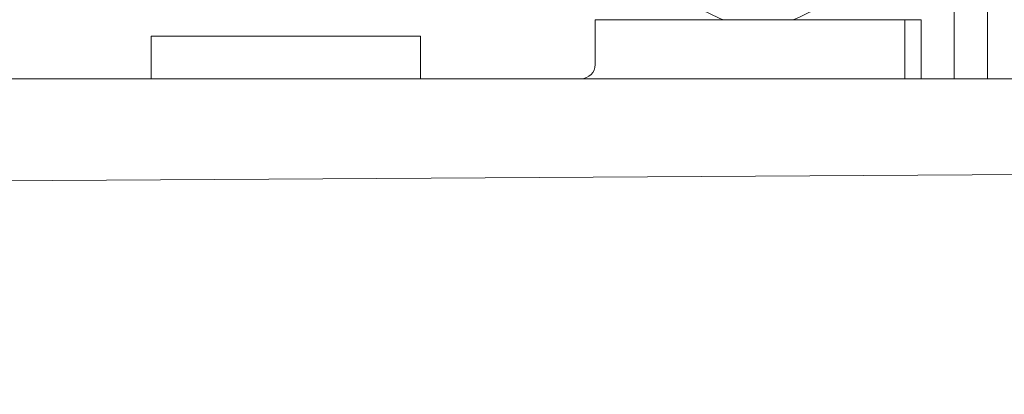
# Model space of a CAD drawing. Units: inches. Extents: x 819 to 2499, y 2 to 1190.
# Drawn here: x 1877 to 1897, y 560 to 568 of the extents above; entities that cross this region are included whole.
import ezdxf

# ---------------------------------------------------------------- set-up
doc = ezdxf.new("R2010")
doc.units = ezdxf.units.IN
doc.header["$MEASUREMENT"] = 0
doc.layers.add('Dimensions', color=7, linetype='Continuous')
doc.styles.get("Standard").update_dxf_attribs({"font": 'romans.shx', "width": 0.8})
doc.dimstyles.new('SLDDIMSTYLE2', dxfattribs={"dimscale": 5, "dimtxt": 2.5, "dimasz": 3.302, "dimexe": 1, "dimexo": 1, "dimgap": 0.926042, "dimtad": 1, "dimdec": 0, "dimrnd": 1e-09, "dimzin": 12, "dimdsep": 46, "dimtxsty": 'Standard', "dimcen": 2, "dimadec": 0, "dimazin": 3, "dimtfac": 1, "dimtdec": 0, "dimtmove": 0, "dimatfit": 0, "dimfxl": 1, "dimfrac": 2, "dimtolj": 1, "dimtzin": 12, "dimarcsym": 0})

# ---------------------------------------------------------------- blocks, each defined once
blk = doc.blocks.new('*D5')
at = {"layer": 'Defpoints', "color": 0, "transparency": 16777216}
for p in [(1910.689, 675.333), (1805.235, 592.557), (1910.689, 543.446)]:
    blk.add_point(p, dxfattribs=at)
at = {"layer": 'Dimensions', "color": 0, "lineweight": -2, "transparency": 16777216}
for p, q in [((1805.235, 597.557), (1805.235, 680.333)), ((1910.689, 548.446), (1910.689, 680.333)), ((1821.745, 675.333), (1894.179, 675.333))]:
    blk.add_line(p, q, dxfattribs=at)
at = {"layer": 'Dimensions', "color": 0, "transparency": 16777216}
for points in [[(1821.745, 678.085), (1821.745, 672.582), (1805.235, 675.333)], [(1894.179, 678.085), (1894.179, 672.582), (1910.689, 675.333)]]:
    blk.add_solid(points, dxfattribs=at)
at = {"layer": 'Dimensions', "color": 0, "transparency": 16777216, "insert": (1857.962, 686.213), "char_height": 12.5, "attachment_point": 5}
blk.add_mtext('\\A1;104', dxfattribs=at)

msp = doc.modelspace()

# ---------------------------------------------------------------- linework, layer by layer
at = {"color": 7, "linetype": 'Continuous', "lineweight": 18, "extrusion": (0, 1, 0)}
for p, q in [((1896.406, 567.027), (1896.406, 569.026)), ((1896.406, 569.026), (1896.406, 567.027)), ((1897.106, 567.027), (1897.106, 569.026)), ((1897.106, 569.026), (1897.106, 567.027)), ((1888.811, 567.327), (1888.811, 568.276)), ((1891.524, 568.276), (1888.811, 568.276)), ((1888.811, 568.276), (1888.811, 567.327)), ((1888.811, 568.276), (1891.524, 568.276)), ((1895.707, 568.276), (1892.995, 568.276)), ((1892.995, 568.276), (1895.707, 568.276)), ((1895.357, 567.027), (1895.357, 568.276)), ((1895.707, 568.276), (1895.707, 567.027)), ((1895.707, 567.027), (1895.707, 568.276)), ((1885.114, 567.927), (1879.417, 567.927)), ((1879.417, 567.927), (1879.417, 567.027)), ((1879.417, 567.927), (1885.114, 567.927)), ((1879.417, 567.027), (1879.417, 567.927)), ((1885.114, 567.027), (1885.114, 567.927)), ((1885.114, 567.927), (1885.114, 567.027)), ((1869.916, 567.027), (1902.894, 567.027)), ((1902.894, 567.027), (1869.916, 567.027)), ((1869.916, 564.829), (1902.894, 565.028)), ((1902.894, 565.028), (1869.916, 564.829))]:
    msp.add_line(p, q, dxfattribs=at)
at = {"color": 7, "linetype": 'Continuous', "lineweight": 18, "extrusion": (0, 0, -1)}
for centre, radius, start, end in [((-1892.259, 570.325), 2.177, 289.7484, 323.3554), ((-1892.259, 570.325), 2.177, 216.6446, 250.2516), ((-1888.511, 567.327), 0.3, 180, 270)]:
    msp.add_arc(centre, radius, start, end, dxfattribs=at)
at = {"color": 7, "linetype": 'Continuous', "lineweight": 18}
msp.add_arc((1888.511, 567.327), 0.3, 270, 360, dxfattribs=at)
for points, knots in [([(1892.995, 568.276), (1892.95, 568.276), (1892.9, 568.276), (1892.852, 568.276), (1892.825, 568.276), (1892.798, 568.276), (1892.773, 568.276), (1892.637, 568.276), (1892.478, 568.275), (1892.336, 568.276), (1892.31, 568.276), (1892.284, 568.276), (1892.259, 568.276), (1892.143, 568.276), (1892.01, 568.275), (1891.884, 568.276), (1891.836, 568.276), (1891.789, 568.276), (1891.745, 568.276), (1891.696, 568.276), (1891.639, 568.276), (1891.586, 568.276), (1891.564, 568.276), (1891.543, 568.276), (1891.524, 568.276)], [0, 0, 0, 0, 0.141522, 0.141522, 0.141522, 0.221794, 0.221794, 0.221794, 0.656306, 0.656306, 0.656306, 0.736243, 0.736243, 0.736243, 1.108812, 1.108812, 1.108812, 1.250691, 1.250691, 1.250691, 1.409045, 1.409045, 1.409045, 1.472485, 1.472485, 1.472485, 1.472485]), ([(1891.745, 568.276), (1891.906, 568.276), (1892.098, 568.276), (1892.259, 568.276), (1892.42, 568.276), (1892.612, 568.276), (1892.773, 568.276)], [0.221797, 0.221797, 0.221797, 0.221797, 0.736243, 0.736243, 0.736243, 1.250688, 1.250688, 1.250688, 1.250688])]:
    msp.add_open_spline(points, degree=3, knots=knots, dxfattribs=at)

# ---------------------------------------------------------------- dimensions: what is measured, and where the dimension line sits
at = {"layer": 'Dimensions'}
dim = msp.add_linear_dim(base=(1910.689, 675.333), p1=(1805.235, 592.557), p2=(1910.689, 543.446), text='104', dimstyle='SLDDIMSTYLE2', dxfattribs=at)
dim.commit()
dim.dimension.update_dxf_attribs({"geometry": '*D5', "text_midpoint": (1857.962, 686.213)})

doc.saveas('drawing.dxf')
